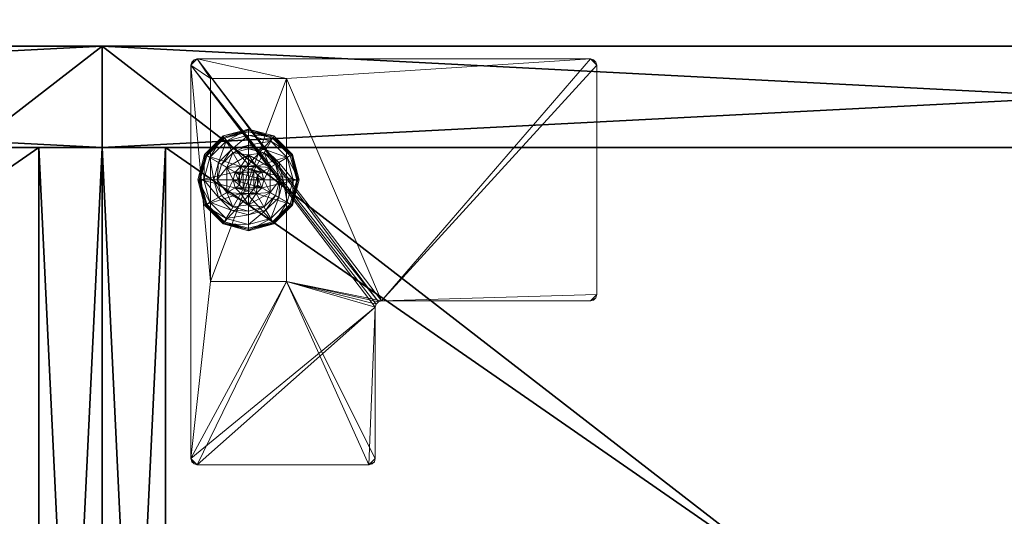
# Model space of a CAD drawing. Extents: x -15 to 194, y -3 to 158.
# Drawn here: x 95 to 105, y 142 to 147 of the extents above; entities that cross this region are included whole.
import ezdxf

# ---------------------------------------------------------------- set-up
doc = ezdxf.new("R2010")
doc.units = 0
doc.header["$LTSCALE"] = 0.3
doc.header["$MEASUREMENT"] = 0
for name, color, linetype in [('A-FURN-ATTRIBUTE-T', 7, 'Continuous'), ('AFURFR-P', 2, 'Continuous'), ('DOS-MODESTIE-V', 3, 'Continuous'), ('EDGE', 1, 'Continuous'), ('FOND-H', 1, 'Continuous'), ('PIETEMENT-V', 2, 'Continuous'), ('SURFACE-H', 7, 'Continuous'), ('TABLETTE-H', 6, 'Continuous')]:
    doc.layers.add(name, color=color, linetype=linetype)
doc.layers.add('COTES PLAN', color=7, linetype='Continuous', lineweight=20, true_color=0x0099cc)
doc.layers.add('QUINCAILLERIE-BLANC', color=4, linetype='Continuous', lineweight=13)
doc.layers.add('QUINCAILLERIE-CHR', color=4, linetype='Continuous', lineweight=13)
doc.styles.add('[quo] Cotes', font='simplex.shx', dxfattribs={"width": 0.6})
doc.styles.add('LOGIFLEX - Notes', font='ARIALN.TTF', dxfattribs={"height": 0.09375})
doc.dimstyles.new('LOGIFLEX', dxfattribs={"dimscale": 0, "dimtxt": 0.09375, "dimasz": 0.1, "dimexe": 0.1, "dimexo": 0.0625, "dimgap": 0.09, "dimtad": 0, "dimtih": 1, "dimtoh": 1, "dimdec": 4, "dimlfac": -1, "dimzin": 12, "dimdsep": 46, "dimlunit": 5, "dimtxsty": '[quo] Cotes', "dimblk": 'OBLIQUE', "dimcen": 0, "dimdle": 0.078125, "dimclrd": 256, "dimclre": 256, "dimclrt": 256, "dimadec": 0, "dimazin": 2, "dimtfac": 1, "dimtdec": 4, "dimtofl": 0, "dimtmove": 0, "dimatfit": 3, "dimfxl": 0, "dimfrac": 2, "dimtolj": 1, "dimtzin": 0, "dimlwd": 25, "dimlwe": 25, "dimarcsym": 0})

# ---------------------------------------------------------------- blocks, each defined once
blk = doc.blocks.new('3-LV201564VR')
at = {"layer": 'AFURFR-P'}
for p in [(15, 0, 4.5), (15, 0, 64)]:
    blk.add_point(p, dxfattribs=at)
at = {"layer": 'DOS-MODESTIE-V'}
mesh = blk.add_polyface(dxfattribs=at)
corners = [(14, -0.625, 63), (14, -0.625, 5.5), (14, 0, 5.5), (14, 0, 63), (1, -0.625, 63), (1, 0, 63), (1, -0.625, 5.5), (1, 0, 5.5), (10.2559, -0.625, 10.6821), (10.2559, 0, 10.6821), (10.2559, 0, 9.3041), (10.2559, -0.625, 9.3041), (4.7441, 0, 9.3041), (4.7441, -0.625, 9.3041), (4.7441, 0, 10.6821), (4.7441, -0.625, 10.6821)]
mesh.append_faces([[corners[k] for k in face] for face in [(13, 6, 11, 11)]], dxfattribs={"vtx0": -1, "vtx1": -1, "vtx2": -1})
mesh.append_faces([[corners[k] for k in face] for face in [(2, 10, 9, 9), (10, 2, 7, 7), (5, 9, 14, 14), (7, 14, 12, 12), (1, 8, 11, 11), (4, 15, 8, 8), (15, 4, 6, 6), (8, 1, 0, 0)]], dxfattribs={"vtx0": -1, "vtx2": -1, "vtx3": -1})
mesh.append_faces([[corners[k] for k in face] for face in [(3, 0, 2, 2), (5, 4, 3, 3), (7, 6, 5, 5), (2, 1, 7, 7), (11, 8, 10, 10), (13, 11, 12, 12), (15, 13, 14, 14), (8, 15, 9, 9)]], dxfattribs={"vtx1": -1, "vtx2": -1})
mesh.append_faces([[corners[k] for k in face] for face in [(12, 10, 7, 7), (3, 2, 9, 9), (5, 3, 9, 9), (7, 5, 14, 14), (13, 15, 6, 6), (0, 4, 8, 8), (6, 1, 11, 11)]], dxfattribs={"vtx1": -1, "vtx2": -1, "vtx3": -1})
mesh.append_faces([[corners[k] for k in face] for face in [(0, 1, 2, 2), (4, 0, 3, 3), (6, 4, 5, 5), (1, 6, 7, 7), (8, 9, 10, 10), (11, 10, 12, 12), (13, 12, 14, 14), (15, 14, 9, 9)]], dxfattribs={"vtx2": -1, "vtx3": -1})
at = {"layer": 'EDGE'}
mesh = blk.add_polyface(dxfattribs=at)
corners = [(0, 0, 63), (15, 0, 63), (0, 0, 64), (15, 0, 64), (0, -19.375, 63), (0, -19.375, 64), (15, -19.375, 63), (15, -19.375, 64)]
mesh.append_faces([[corners[k] for k in face] for face in [(0, 1, 2, 2), (3, 2, 1, 1), (4, 0, 5, 5), (2, 5, 0, 0), (1, 6, 3, 3), (7, 3, 6, 6), (6, 4, 7, 7), (5, 7, 4, 4)]], dxfattribs={"vtx1": -1, "vtx2": -1})
at = {"layer": 'FOND-H'}
mesh = blk.add_polyface(dxfattribs=at)
corners = [(0, -19.375, 5.5), (0, -19.375, 4.5), (15, -19.375, 5.5), (15, -19.375, 4.5), (15, 0, 5.5), (0, 0, 5.5), (15, 0, 4.5), (0, 0, 4.5)]
mesh.append_faces([[corners[k] for k in face] for face in [(0, 1, 2, 2), (2, 4, 0, 0), (3, 6, 2, 2), (1, 7, 3, 3), (0, 5, 1, 1), (7, 5, 6, 6)]], dxfattribs={"vtx1": -1, "vtx2": -1})
mesh.append_faces([[corners[k] for k in face] for face in [(1, 3, 2, 2), (4, 5, 0, 0), (6, 4, 2, 2), (7, 6, 3, 3), (5, 7, 1, 1), (5, 4, 6, 6)]], dxfattribs={"vtx2": -1, "vtx3": -1})
at = {"layer": 'PIETEMENT-V'}
mesh = blk.add_polyface(dxfattribs=at)
corners = [(14, -19.375, 5.5), (15, -19.375, 5.5), (14, -19.375, 63), (15, -19.375, 63), (14, 0, 63), (14, 0, 5.5), (15, 0, 63), (15, 0, 5.5)]
mesh.append_faces([[corners[k] for k in face] for face in [(0, 1, 2, 2), (2, 4, 0, 0), (3, 6, 2, 2), (1, 7, 3, 3), (0, 5, 1, 1), (7, 5, 6, 6)]], dxfattribs={"vtx1": -1, "vtx2": -1})
mesh.append_faces([[corners[k] for k in face] for face in [(1, 3, 2, 2), (4, 5, 0, 0), (6, 4, 2, 2), (7, 6, 3, 3), (5, 7, 1, 1), (5, 4, 6, 6)]], dxfattribs={"vtx2": -1, "vtx3": -1})
at = {"layer": 'QUINCAILLERIE-BLANC'}
mesh = blk.add_polyface(dxfattribs=at)
corners = [(13.5499, -1.3663, 0.5758), (13.6058, -1.3104, 0.5758), (13.559, -1.2295, 0.5758), (13.682, -1.29, 0.5758), (13.436, -1.4425, 0.5758), (13.559, -1.2295, 0.38), (13.682, -1.29, 2.035), (13.6058, -1.3104, 2.035), (13.805, -1.2295, 0.38), (13.682, -1.135, 0.38), (13.5282, -1.1762, 0.38), (13.4157, -1.2888, 0.38), (13.249, -1.1925, 0.12), (13.3005, -1.2222, 0.1453), (13.432, -1.0095, 0.12), (13.682, -1.0019, 0.1453), (13.682, -0.9425, 0.12), (13.4617, -1.061, 0.1453), (13.5104, -1.1453, 0.2427), (13.682, -1.0994, 0.2427), (13.3848, -1.2709, 0.2427), (13.682, -0.9425, 0.025), (13.249, -1.1925, 0.025), (13.432, -1.0095, 0.025), (13.2706, -1.205), (13.2598, -1.1988, 0.0033), (13.4445, -1.0311), (13.1945, -1.4425, 0.0033), (13.2519, -1.1942, 0.0125), (13.682, -0.955, 0.0033), (13.682, -0.9675), (13.4382, -1.0203, 0.0033), (13.682, -1.29), (13.6058, -1.3104), (13.5499, -1.3663), (13.682, -1.29, 0.12), (13.6058, -1.3104, 0.12)]
mesh.append_faces([[corners[k] for k in face] for face in [(8, 9, 5, 5), (30, 33, 26, 26), (34, 26, 33, 33)]], dxfattribs={"vtx0": -1, "vtx1": -1, "vtx2": -1})
mesh.append_faces([[corners[k] for k in face] for face in [(0, 1, 2, 2), (1, 3, 2, 2), (9, 10, 5, 5), (10, 11, 5, 5), (32, 33, 30, 30), (24, 26, 34, 34)]], dxfattribs={"vtx1": -1, "vtx2": -1, "vtx3": -1})
mesh.append_faces([[corners[k] for k in face] for face in [(6, 3, 7, 7), (1, 7, 3, 3), (12, 13, 14, 14), (15, 16, 17, 17), (15, 17, 18, 18), (15, 18, 19, 19), (13, 20, 17, 17), (13, 17, 14, 14), (11, 10, 18, 18), (11, 18, 20, 20), (9, 19, 10, 10), (19, 18, 10, 10), (14, 17, 16, 16), (20, 18, 17, 17), (16, 21, 14, 14), (22, 12, 23, 23), (12, 14, 23, 23), (23, 14, 21, 21), (24, 25, 26, 26), (25, 27, 28, 28), (29, 30, 31, 31), (25, 28, 31, 31), (25, 31, 26, 26), (28, 22, 31, 31), (21, 29, 23, 23), (22, 23, 31, 31), (26, 31, 30, 30), (23, 29, 31, 31), (32, 35, 33, 33), (36, 33, 35, 35)]], dxfattribs={"vtx2": -1})
mesh.append_faces([[corners[k] for k in face] for face in [(4, 2, 5, 5)]], dxfattribs={"vtx2": -1, "vtx3": -1})
mesh = blk.add_polyface(dxfattribs=at)
corners = [(13.559, -1.2295, 0.5758), (13.682, -1.29, 0.5758), (13.805, -1.2295, 0.5758), (13.7583, -1.3104, 0.5758), (13.8141, -1.3663, 0.5758), (13.559, -1.2295, 0.38), (13.805, -1.2295, 0.38), (13.8141, -1.3663, 2.035), (13.8345, -1.4425, 0.5758), (13.7583, -1.3104, 2.035), (13.682, -1.29, 2.035), (13.8345, -1.4425, 2.035), (13.8357, -1.1762, 0.38), (13.682, -1.135, 0.38), (13.682, -0.9425, 0.12), (13.682, -1.0019, 0.1453), (13.932, -1.0095, 0.12), (13.682, -1.0994, 0.2427), (13.9023, -1.061, 0.1453), (13.8536, -1.1453, 0.2427), (13.682, -0.9425, 0.025), (13.932, -1.0095, 0.025), (13.682, -0.9675), (13.682, -0.955, 0.0033), (13.9195, -1.0311), (13.9257, -1.0203, 0.0033), (13.682, -1.29), (13.7583, -1.3104), (13.8141, -1.3663), (13.8141, -1.3663, 0.12), (13.8345, -1.4425, 0.12), (13.682, -1.29, 0.12), (13.7583, -1.3104, 0.12), (13.8141, -1.5187, 0.12), (13.7583, -1.5746, 0.12), (13.7708, -1.3913, 2.085), (13.5932, -1.3913, 2.085), (13.7845, -1.4425, 2.085), (13.682, -1.34, 2.085), (13.6307, -1.3537, 2.085), (13.7332, -1.3537, 2.085), (13.5795, -1.4425, 2.085)]
mesh.append_faces([[corners[k] for k in face] for face in [(0, 1, 2, 2), (26, 22, 27, 27), (27, 24, 28, 28), (29, 34, 32, 32), (35, 36, 37, 37), (40, 39, 35, 35)]], dxfattribs={"vtx0": -1, "vtx1": -1, "vtx2": -1})
mesh.append_faces([[corners[k] for k in face] for face in [(5, 0, 6, 6), (30, 33, 29, 29), (38, 39, 40, 40)]], dxfattribs={"vtx1": -1, "vtx2": -1})
mesh.append_faces([[corners[k] for k in face] for face in [(1, 3, 2, 2), (3, 4, 2, 2), (12, 13, 6, 6), (22, 24, 27, 27), (36, 41, 37, 37)]], dxfattribs={"vtx1": -1, "vtx2": -1, "vtx3": -1})
mesh.append_faces([[corners[k] for k in face] for face in [(4, 7, 8, 8), (7, 4, 9, 9), (1, 10, 3, 3), (10, 9, 3, 3), (3, 9, 4, 4), (7, 11, 8, 8), (14, 15, 16, 16), (15, 17, 18, 18), (13, 12, 19, 19), (13, 19, 17, 17), (20, 14, 21, 21), (22, 23, 24, 24), (23, 20, 25, 25), (29, 28, 30, 30), (28, 29, 27, 27), (31, 26, 32, 32), (26, 27, 32, 32), (32, 27, 29, 29), (7, 35, 11, 11), (35, 7, 40, 40), (10, 38, 9, 9), (38, 40, 9, 9), (9, 40, 7, 7), (35, 37, 11, 11)]], dxfattribs={"vtx2": -1})
mesh.append_faces([[corners[k] for k in face] for face in [(0, 2, 6, 6)]], dxfattribs={"vtx2": -1, "vtx3": -1})
mesh = blk.add_polyface(dxfattribs=at)
corners = [(13.805, -1.2295, 0.38), (13.805, -1.2295, 0.5758), (13.928, -1.4425, 0.38), (13.928, -1.4425, 0.5758), (13.8141, -1.3663, 0.5758), (13.8345, -1.4425, 0.5758), (13.9483, -1.2888, 0.38), (13.8357, -1.1762, 0.38), (13.9895, -1.4425, 0.38), (14.115, -1.1925, 0.12), (14.0635, -1.2222, 0.1453), (14.182, -1.4425, 0.12), (13.9023, -1.061, 0.1453), (13.8536, -1.1453, 0.2427), (13.9792, -1.2709, 0.2427), (14.1226, -1.4425, 0.1453), (13.682, -1.0019, 0.1453), (13.932, -1.0095, 0.12), (14.0251, -1.4425, 0.2427), (13.682, -1.0994, 0.2427), (14.115, -1.1925, 0.025), (14.182, -1.4425, 0.025), (13.682, -0.9425, 0.12), (13.932, -1.0095, 0.025), (14.0934, -1.205), (14.1042, -1.1988, 0.0033), (14.157, -1.4425), (13.9257, -1.0203, 0.0033), (14.1695, -1.4425, 0.0033), (13.682, -0.955, 0.0033), (13.9195, -1.0311), (13.682, -0.9425, 0.025), (13.8141, -1.3663), (13.8345, -1.4425), (13.8345, -1.4425, 0.12)]
mesh.append_faces([[corners[k] for k in face] for face in [(1, 4, 3, 3), (2, 6, 0, 0), (6, 2, 8, 8), (32, 24, 33, 33), (24, 32, 30, 30)]], dxfattribs={"vtx0": -1, "vtx1": -1, "vtx2": -1})
mesh.append_faces([[corners[k] for k in face] for face in [(0, 1, 2, 2)]], dxfattribs={"vtx1": -1, "vtx2": -1})
mesh.append_faces([[corners[k] for k in face] for face in [(4, 5, 3, 3), (6, 7, 0, 0), (24, 26, 33, 33)]], dxfattribs={"vtx1": -1, "vtx2": -1, "vtx3": -1})
mesh.append_faces([[corners[k] for k in face] for face in [(9, 10, 11, 11), (10, 9, 12, 12), (10, 12, 13, 13), (10, 13, 14, 14), (10, 14, 15, 15), (10, 15, 11, 11), (16, 12, 17, 17), (6, 8, 18, 18), (6, 18, 14, 14), (6, 14, 7, 7), (14, 13, 7, 7), (14, 18, 15, 15), (17, 12, 9, 9), (19, 13, 12, 12), (20, 9, 21, 21), (9, 20, 17, 17), (22, 17, 23, 23), (23, 17, 20, 20), (9, 11, 21, 21), (24, 25, 26, 26), (25, 24, 27, 27), (25, 28, 26, 26), (29, 27, 30, 30), (20, 25, 23, 23), (25, 20, 28, 28), (20, 21, 28, 28), (31, 23, 27, 27), (30, 27, 24, 24), (23, 25, 27, 27), (32, 33, 34, 34)]], dxfattribs={"vtx2": -1})
mesh.append_faces([[corners[k] for k in face] for face in [(1, 3, 2, 2)]], dxfattribs={"vtx2": -1, "vtx3": -1})
mesh = blk.add_polyface(dxfattribs=at)
corners = [(13.436, -1.4425, 0.5758), (13.5499, -1.3663, 0.5758), (13.559, -1.2295, 0.5758), (13.5295, -1.4425, 0.5758), (13.436, -1.4425, 0.38), (13.559, -1.2295, 0.38), (13.5499, -1.3663, 2.035), (13.6058, -1.3104, 0.5758), (13.5295, -1.4425, 2.035), (13.5499, -1.5187, 2.035), (13.6058, -1.3104, 2.035), (13.4157, -1.2888, 0.38), (13.3745, -1.4425, 0.38), (13.3005, -1.2222, 0.1453), (13.249, -1.1925, 0.12), (13.2414, -1.4425, 0.1453), (13.3389, -1.4425, 0.2427), (13.3848, -1.2709, 0.2427), (13.182, -1.4425, 0.12), (13.249, -1.1925, 0.025), (13.182, -1.4425, 0.025), (13.2598, -1.1988, 0.0033), (13.2706, -1.205), (13.1945, -1.4425, 0.0033), (13.2519, -1.1942, 0.0125), (13.207, -1.4425), (13.5295, -1.4425), (13.5499, -1.3663), (13.5499, -1.3663, 0.12), (13.6058, -1.3104, 0.12), (13.5499, -1.5187), (13.5295, -1.4425, 0.12), (13.6058, -1.3104), (13.682, -1.29, 0.12), (13.6058, -1.5746, 0.12), (13.5499, -1.5187, 0.12), (13.5932, -1.3913, 2.085), (13.7708, -1.3913, 2.085), (13.6307, -1.3537, 2.085), (13.682, -1.34, 2.085), (13.682, -1.29, 2.035), (13.5795, -1.4425, 2.085), (13.5932, -1.4937, 2.085)]
mesh.append_faces([[corners[k] for k in face] for face in [(0, 1, 2, 2), (1, 0, 3, 3), (5, 11, 4, 4), (26, 22, 27, 27), (33, 34, 29, 29), (36, 37, 38, 38)]], dxfattribs={"vtx0": -1, "vtx1": -1, "vtx2": -1})
mesh.append_faces([[corners[k] for k in face] for face in [(4, 0, 5, 5)]], dxfattribs={"vtx1": -1, "vtx2": -1})
mesh.append_faces([[corners[k] for k in face] for face in [(11, 12, 4, 4), (25, 22, 26, 26), (28, 29, 35, 35)]], dxfattribs={"vtx1": -1, "vtx2": -1, "vtx3": -1})
mesh.append_faces([[corners[k] for k in face] for face in [(1, 6, 7, 7), (6, 1, 8, 8), (9, 8, 3, 3), (3, 8, 1, 1), (6, 10, 7, 7), (13, 14, 15, 15), (13, 15, 16, 16), (13, 16, 17, 17), (11, 17, 12, 12), (17, 16, 12, 12), (18, 15, 14, 14), (14, 19, 18, 18), (20, 18, 19, 19), (21, 22, 23, 23), (19, 24, 20, 20), (25, 23, 22, 22), (20, 24, 23, 23), (28, 27, 29, 29), (27, 28, 26, 26), (30, 26, 31, 31), (31, 26, 28, 28), (27, 32, 29, 29), (39, 40, 38, 38), (6, 36, 10, 10), (36, 6, 41, 41), (42, 41, 8, 8), (8, 41, 6, 6), (36, 38, 10, 10), (10, 38, 40, 40)]], dxfattribs={"vtx2": -1})
mesh = blk.add_polyface(dxfattribs=at)
corners = [(13.805, -1.6555, 0.5758), (13.559, -1.6555, 0.5758), (13.559, -1.6555, 0.38), (13.682, -1.595, 0.5758), (13.6058, -1.5746, 0.5758), (13.5499, -1.5187, 0.5758), (13.5499, -1.5187, 2.035), (13.5295, -1.4425, 0.5758), (13.6058, -1.5746, 2.035), (13.682, -1.595, 2.035), (13.4157, -1.5963, 0.38), (13.5282, -1.7088, 0.38), (13.682, -1.75, 0.38), (13.682, -1.9425, 0.12), (13.682, -1.8831, 0.1453), (13.432, -1.8755, 0.12), (13.682, -1.7856, 0.2427), (13.4617, -1.824, 0.1453), (13.5104, -1.7397, 0.2427), (13.682, -1.9425, 0.025), (13.432, -1.8755, 0.025), (13.682, -1.9175), (13.682, -1.93, 0.0033), (13.4445, -1.8539), (13.4382, -1.8647, 0.0033), (13.4337, -1.8726, 0.0125), (13.682, -1.595), (13.6058, -1.5746), (13.5499, -1.5187), (13.5499, -1.5187, 0.12), (13.5295, -1.4425, 0.12), (13.682, -1.595, 0.12), (13.6058, -1.5746, 0.12), (13.682, -1.29, 0.12), (13.5499, -1.3663, 0.12), (13.6058, -1.3104, 0.12), (13.6307, -1.5313, 2.085), (13.7332, -1.5313, 2.085), (13.5932, -1.4937, 2.085), (13.7708, -1.4937, 2.085), (13.5795, -1.4425, 2.085), (13.5295, -1.4425, 2.035), (13.682, -1.545, 2.085)]
mesh.append_faces([[corners[k] for k in face] for face in [(0, 3, 1, 1), (26, 21, 27, 27), (27, 23, 28, 28), (32, 33, 31, 31), (29, 35, 32, 32), (36, 37, 38, 38), (38, 39, 40, 40)]], dxfattribs={"vtx0": -1, "vtx1": -1, "vtx2": -1})
mesh.append_faces([[corners[k] for k in face] for face in [(30, 34, 29, 29)]], dxfattribs={"vtx1": -1, "vtx2": -1})
mesh.append_faces([[corners[k] for k in face] for face in [(3, 4, 1, 1), (4, 5, 1, 1), (10, 11, 2, 2), (11, 12, 2, 2), (21, 23, 27, 27), (37, 39, 38, 38)]], dxfattribs={"vtx1": -1, "vtx2": -1, "vtx3": -1})
mesh.append_faces([[corners[k] for k in face] for face in [(5, 6, 7, 7), (6, 5, 8, 8), (3, 9, 4, 4), (9, 8, 4, 4), (4, 8, 5, 5), (13, 14, 15, 15), (14, 16, 17, 17), (14, 17, 15, 15), (12, 11, 18, 18), (12, 18, 16, 16), (16, 18, 17, 17), (19, 13, 20, 20), (21, 22, 23, 23), (22, 24, 23, 23), (22, 19, 25, 25), (29, 28, 30, 30), (28, 29, 27, 27), (31, 26, 32, 32), (26, 27, 32, 32), (32, 27, 29, 29), (6, 38, 41, 41), (38, 6, 36, 36), (9, 42, 8, 8), (42, 36, 8, 8), (8, 36, 6, 6)]], dxfattribs={"vtx2": -1})
mesh.append_faces([[corners[k] for k in face] for face in [(0, 1, 2, 2)]], dxfattribs={"vtx2": -1, "vtx3": -1})
mesh = blk.add_polyface(dxfattribs=at)
corners = [(13.805, -1.6555, 0.38), (13.805, -1.6555, 0.5758), (13.559, -1.6555, 0.38), (13.8141, -1.5187, 0.5758), (13.7583, -1.5746, 0.5758), (13.682, -1.595, 0.5758), (13.682, -1.595, 2.035), (13.7583, -1.5746, 2.035), (13.8141, -1.5187, 2.035), (13.8345, -1.4425, 0.5758), (13.8345, -1.4425, 2.035), (13.682, -1.75, 0.38), (13.8357, -1.7088, 0.38), (13.682, -1.8831, 0.1453), (13.682, -1.9425, 0.12), (13.9023, -1.824, 0.1453), (13.8536, -1.7397, 0.2427), (13.682, -1.7856, 0.2427), (13.932, -1.8755, 0.12), (13.682, -1.9425, 0.025), (13.932, -1.8755, 0.025), (13.682, -1.93, 0.0033), (13.682, -1.9175), (13.9257, -1.8647, 0.0033), (13.9195, -1.8539), (13.682, -1.595), (13.7583, -1.5746), (13.8141, -1.5187), (13.682, -1.595, 0.12), (13.8141, -1.5187, 0.12), (13.7583, -1.5746, 0.12), (13.8141, -1.3663, 0.12), (13.682, -1.29, 0.12), (13.7583, -1.3104, 0.12), (13.6307, -1.5313, 2.085), (13.682, -1.545, 2.085), (13.7332, -1.5313, 2.085), (13.7845, -1.4425, 2.085), (13.5795, -1.4425, 2.085), (13.7708, -1.4937, 2.085)]
mesh.append_faces([[corners[k] for k in face] for face in [(2, 11, 0, 0), (22, 26, 24, 24), (27, 24, 26, 26), (28, 33, 30, 30), (37, 38, 39, 39)]], dxfattribs={"vtx0": -1, "vtx1": -1, "vtx2": -1})
mesh.append_faces([[corners[k] for k in face] for face in [(0, 1, 2, 2)]], dxfattribs={"vtx1": -1, "vtx2": -1})
mesh.append_faces([[corners[k] for k in face] for face in [(3, 4, 1, 1), (4, 5, 1, 1), (11, 12, 0, 0), (25, 26, 22, 22), (29, 30, 31, 31), (32, 33, 28, 28)]], dxfattribs={"vtx1": -1, "vtx2": -1, "vtx3": -1})
mesh.append_faces([[corners[k] for k in face] for face in [(6, 5, 7, 7), (3, 8, 4, 4), (8, 7, 4, 4), (4, 7, 5, 5), (9, 10, 3, 3), (13, 14, 15, 15), (13, 15, 16, 16), (13, 16, 17, 17), (11, 17, 12, 12), (17, 16, 12, 12), (18, 15, 14, 14), (14, 19, 18, 18), (20, 18, 19, 19), (21, 22, 23, 23), (19, 21, 20, 20), (24, 23, 22, 22), (25, 28, 26, 26), (29, 27, 30, 30), (27, 26, 30, 30), (30, 26, 28, 28), (35, 6, 36, 36), (8, 39, 7, 7), (39, 8, 37, 37), (39, 36, 7, 7), (7, 36, 6, 6), (10, 37, 8, 8)]], dxfattribs={"vtx2": -1})
mesh.append_faces([[corners[k] for k in face] for face in [(34, 35, 36, 36)]], dxfattribs={"vtx2": -1, "vtx3": -1})
mesh = blk.add_polyface(dxfattribs=at)
corners = [(13.559, -1.6555, 0.5758), (13.5499, -1.5187, 0.5758), (13.436, -1.4425, 0.5758), (13.5295, -1.4425, 0.5758), (13.559, -1.6555, 0.38), (13.436, -1.4425, 0.38), (13.4157, -1.5963, 0.38), (13.3745, -1.4425, 0.38), (13.249, -1.6925, 0.12), (13.3005, -1.6628, 0.1453), (13.182, -1.4425, 0.12), (13.4617, -1.824, 0.1453), (13.5104, -1.7397, 0.2427), (13.3848, -1.6141, 0.2427), (13.2414, -1.4425, 0.1453), (13.3389, -1.4425, 0.2427), (13.5282, -1.7088, 0.38), (13.432, -1.8755, 0.12), (13.249, -1.6925, 0.025), (13.182, -1.4425, 0.025), (13.682, -1.9425, 0.12), (13.432, -1.8755, 0.025), (13.2706, -1.68), (13.2598, -1.6862, 0.0033), (13.207, -1.4425), (13.4382, -1.8647, 0.0033), (13.4337, -1.8726, 0.0125), (13.2519, -1.6908, 0.0125), (13.1945, -1.4425, 0.0033), (13.682, -1.93, 0.0033), (13.682, -1.9425, 0.025), (13.4445, -1.8539), (13.5499, -1.5187), (13.5295, -1.4425)]
mesh.append_faces([[corners[k] for k in face] for face in [(0, 1, 2, 2), (5, 6, 4, 4), (32, 22, 33, 33), (22, 32, 31, 31)]], dxfattribs={"vtx0": -1, "vtx1": -1, "vtx2": -1})
mesh.append_faces([[corners[k] for k in face] for face in [(4, 0, 5, 5)]], dxfattribs={"vtx1": -1, "vtx2": -1})
mesh.append_faces([[corners[k] for k in face] for face in [(1, 3, 2, 2), (7, 6, 5, 5), (22, 24, 33, 33)]], dxfattribs={"vtx1": -1, "vtx2": -1, "vtx3": -1})
mesh.append_faces([[corners[k] for k in face] for face in [(8, 9, 10, 10), (9, 8, 11, 11), (9, 11, 12, 12), (9, 12, 13, 13), (9, 13, 14, 14), (9, 14, 10, 10), (6, 7, 15, 15), (6, 15, 13, 13), (6, 13, 16, 16), (13, 12, 16, 16), (17, 11, 8, 8), (13, 15, 14, 14), (18, 8, 19, 19), (8, 18, 17, 17), (20, 17, 21, 21), (21, 17, 18, 18), (8, 10, 19, 19), (22, 23, 24, 24), (23, 22, 25, 25), (23, 25, 26, 26), (23, 26, 27, 27), (23, 27, 28, 28), (23, 28, 24, 24), (29, 26, 25, 25), (18, 27, 21, 21), (27, 18, 28, 28), (18, 19, 28, 28), (30, 21, 26, 26), (31, 25, 22, 22), (21, 27, 26, 26)]], dxfattribs={"vtx2": -1})
mesh.append_faces([[corners[k] for k in face] for face in [(0, 2, 5, 5)]], dxfattribs={"vtx2": -1, "vtx3": -1})
mesh = blk.add_polyface(dxfattribs=at)
corners = [(13.928, -1.4425, 0.38), (13.928, -1.4425, 0.5758), (13.805, -1.6555, 0.38), (13.805, -1.6555, 0.5758), (13.8141, -1.5187, 0.5758), (13.8345, -1.4425, 0.5758), (13.8141, -1.5187, 2.035), (13.8345, -1.4425, 2.035), (13.9483, -1.5963, 0.38), (13.9895, -1.4425, 0.38), (13.8357, -1.7088, 0.38), (14.115, -1.6925, 0.12), (14.0635, -1.6628, 0.1453), (13.932, -1.8755, 0.12), (14.1226, -1.4425, 0.1453), (14.0251, -1.4425, 0.2427), (13.9792, -1.6141, 0.2427), (13.9023, -1.824, 0.1453), (13.8536, -1.7397, 0.2427), (14.182, -1.4425, 0.12), (14.115, -1.6925, 0.025), (13.932, -1.8755, 0.025), (14.182, -1.4425, 0.025), (14.0934, -1.68), (14.1042, -1.6862, 0.0033), (13.9195, -1.8539), (13.682, -1.93, 0.0033), (13.9257, -1.8647, 0.0033), (13.9303, -1.8726, 0.0125), (14.1695, -1.4425, 0.0033), (14.157, -1.4425), (13.8345, -1.4425), (13.8141, -1.5187), (13.8141, -1.5187, 0.12), (13.8345, -1.4425, 0.12)]
mesh.append_faces([[corners[k] for k in face] for face in [(1, 4, 3, 3), (2, 8, 0, 0), (31, 23, 32, 32)]], dxfattribs={"vtx0": -1, "vtx1": -1, "vtx2": -1})
mesh.append_faces([[corners[k] for k in face] for face in [(31, 30, 23, 23)]], dxfattribs={"vtx0": -1, "vtx2": -1, "vtx3": -1})
mesh.append_faces([[corners[k] for k in face] for face in [(0, 1, 2, 2)]], dxfattribs={"vtx1": -1, "vtx2": -1})
mesh.append_faces([[corners[k] for k in face] for face in [(5, 4, 1, 1), (8, 9, 0, 0), (10, 8, 2, 2), (23, 25, 32, 32)]], dxfattribs={"vtx1": -1, "vtx2": -1, "vtx3": -1})
mesh.append_faces([[corners[k] for k in face] for face in [(6, 4, 7, 7), (11, 12, 13, 13), (12, 11, 14, 14), (12, 14, 15, 15), (12, 15, 16, 16), (12, 16, 17, 17), (12, 17, 13, 13), (8, 10, 18, 18), (8, 18, 16, 16), (8, 16, 9, 9), (19, 14, 11, 11), (16, 15, 9, 9), (16, 18, 17, 17), (20, 11, 21, 21), (11, 20, 19, 19), (11, 13, 21, 21), (22, 19, 20, 20), (23, 24, 25, 25), (26, 27, 28, 28), (24, 23, 29, 29), (24, 27, 25, 25), (20, 24, 22, 22), (24, 20, 28, 28), (24, 28, 27, 27), (30, 29, 23, 23), (29, 22, 24, 24), (20, 21, 28, 28), (21, 26, 28, 28), (32, 33, 31, 31), (34, 31, 33, 33)]], dxfattribs={"vtx2": -1})
mesh.append_faces([[corners[k] for k in face] for face in [(1, 3, 2, 2)]], dxfattribs={"vtx2": -1, "vtx3": -1})
at = {"layer": 'QUINCAILLERIE-CHR'}
mesh = blk.add_polyface(dxfattribs=at)
corners = [(14.8438, -0.8834, 4.3125), (14.8125, -0.875, 4.3125), (14.8125, -0.875, 4.5), (14.8438, -0.8834, 4.5), (14.8666, -0.9062, 4.5), (14.875, -0.9375, 4.3125), (14.8666, -0.9062, 4.3125), (14.875, -0.9375, 4.5), (14.875, -4.8125, 4.5), (14.875, -4.8125, 4.3125), (14.8666, -4.8438, 4.3125), (14.8666, -4.8438, 4.5), (14.8438, -4.8666, 4.5), (14.8125, -4.875, 4.3125), (14.8438, -4.8666, 4.3125), (14.8125, -4.875, 4.5), (12.5525, -4.875, 4.5), (12.5525, -4.875, 4.3125), (12.5212, -4.8666, 4.3125), (12.5212, -4.8666, 4.5), (12.4984, -4.8438, 4.5), (12.49, -4.8125, 4.3125), (12.4984, -4.8438, 4.3125), (12.49, -4.8125, 4.5), (12.49, -2.7545, 4.5), (12.49, -2.7545, 4.3125), (12.4816, -2.7232, 4.3125), (12.4816, -2.7232, 4.5), (12.4587, -2.7004, 4.5), (12.4275, -2.692, 4.3125), (12.4587, -2.7004, 4.3125), (12.4275, -2.692, 4.5), (10.9375, -2.692, 4.5), (10.9375, -2.692, 4.3125), (10.9062, -2.6836, 4.3125), (10.9062, -2.6836, 4.5), (10.8834, -2.6607, 4.5), (10.875, -2.6295, 4.3125), (10.8834, -2.6607, 4.3125), (10.875, -2.6295, 4.5), (10.875, -0.9375, 4.5), (10.875, -0.9375, 4.3125), (10.8834, -0.9062, 4.3125), (10.8834, -0.9062, 4.5), (10.9062, -0.8834, 4.5), (10.9375, -0.875, 4.3125), (10.9062, -0.8834, 4.3125), (10.9375, -0.875, 4.5), (12.6825, -1.0675, 0.5), (12.6825, -1.0675, 4.3125), (14.6825, -1.0675, 4.3125), (14.6825, -1.0675, 0.5), (14.6825, -1.8175, 0.5), (14.6825, -1.8175, 4.3125), (12.6825, -1.8175, 4.3125), (12.6825, -1.8175, 0.5)]
mesh.append_faces([[corners[k] for k in face] for face in [(28, 2, 31, 31), (13, 9, 14, 14)]], dxfattribs={"vtx0": -1, "vtx1": -1, "vtx2": -1})
mesh.append_faces([[corners[k] for k in face] for face in [(15, 8, 24, 24), (27, 7, 2, 2), (40, 31, 47, 47), (5, 50, 1, 1), (41, 45, 54, 54), (33, 37, 54, 54), (13, 25, 9, 9), (9, 25, 53, 53)]], dxfattribs={"vtx0": -1, "vtx1": -1, "vtx2": -1, "vtx3": -1})
mesh.append_faces([[corners[k] for k in face] for face in [(52, 50, 53, 53)]], dxfattribs={"vtx0": -1, "vtx2": -1})
mesh.append_faces([[corners[k] for k in face] for face in [(31, 2, 47, 47), (24, 8, 7, 7), (23, 19, 16, 16), (39, 32, 31, 31), (24, 16, 15, 15), (47, 43, 40, 40), (25, 54, 53, 53), (45, 49, 54, 54), (49, 45, 1, 1), (5, 53, 50, 50), (1, 50, 49, 49), (54, 37, 41, 41), (17, 21, 25, 25), (1, 6, 5, 5), (54, 25, 26, 26)]], dxfattribs={"vtx0": -1, "vtx2": -1, "vtx3": -1})
mesh.append_faces([[corners[k] for k in face] for face in [(7, 8, 5, 5), (15, 16, 13, 13), (23, 24, 21, 21), (31, 32, 29, 29), (39, 40, 37, 37), (47, 2, 45, 45), (20, 19, 23, 23), (36, 35, 39, 39), (51, 48, 50, 50), (55, 52, 54, 54), (55, 48, 52, 52), (54, 49, 55, 55)]], dxfattribs={"vtx1": -1, "vtx2": -1})
mesh.append_faces([[corners[k] for k in face] for face in [(7, 4, 2, 2), (15, 12, 8, 8), (24, 23, 16, 16), (27, 24, 7, 7), (28, 27, 2, 2), (35, 32, 39, 39), (40, 39, 31, 31), (51, 50, 52, 52), (49, 48, 55, 55), (41, 42, 45, 45), (33, 34, 37, 37), (29, 33, 54, 54), (30, 29, 54, 54), (26, 30, 54, 54), (17, 18, 21, 21), (13, 17, 25, 25), (5, 9, 53, 53)]], dxfattribs={"vtx1": -1, "vtx2": -1, "vtx3": -1})
mesh.append_faces([[corners[k] for k in face] for face in [(0, 1, 2, 2), (0, 2, 3, 3), (4, 5, 6, 6), (7, 5, 4, 4), (3, 4, 6, 6), (3, 6, 0, 0), (10, 9, 8, 8), (10, 8, 11, 11), (12, 13, 14, 14), (15, 13, 12, 12), (11, 12, 14, 14), (11, 14, 10, 10), (18, 17, 16, 16), (18, 16, 19, 19), (20, 21, 22, 22), (23, 21, 20, 20), (19, 20, 22, 22), (19, 22, 18, 18), (26, 25, 24, 24), (26, 24, 27, 27), (28, 29, 30, 30), (31, 29, 28, 28), (27, 28, 30, 30), (27, 30, 26, 26), (34, 33, 32, 32), (34, 32, 35, 35), (36, 37, 38, 38), (39, 37, 36, 36), (35, 36, 38, 38), (35, 38, 34, 34), (42, 41, 40, 40), (42, 40, 43, 43), (44, 45, 46, 46), (47, 45, 44, 44), (43, 44, 46, 46), (43, 46, 42, 42)]], dxfattribs={"vtx2": -1})
mesh.append_faces([[corners[k] for k in face] for face in [(8, 9, 5, 5), (16, 17, 13, 13), (24, 25, 21, 21), (32, 33, 29, 29), (40, 41, 37, 37), (2, 1, 45, 45), (4, 3, 2, 2), (12, 11, 8, 8), (47, 44, 43, 43), (48, 49, 50, 50), (52, 53, 54, 54), (48, 51, 52, 52), (1, 0, 6, 6), (42, 46, 45, 45), (34, 38, 37, 37), (18, 22, 21, 21), (9, 10, 14, 14)]], dxfattribs={"vtx2": -1, "vtx3": -1})
at = {"layer": 'SURFACE-H'}
mesh = blk.add_polyface(dxfattribs=at)
corners = [(15, 0, 64), (15, -19.375, 64), (0, 0, 64), (0, -19.375, 64)]
mesh.append_faces([[corners[k] for k in face] for face in [(0, 1, 2, 2), (3, 2, 1, 1)]], dxfattribs={"vtx1": -1, "vtx2": -1})
mesh = blk.add_polyface(dxfattribs=at)
corners = [(15, 0, 63), (15, -19.375, 63), (0, 0, 63), (0, -19.375, 63)]
mesh.append_faces([[corners[k] for k in face] for face in [(0, 1, 2, 2), (3, 2, 1, 1)]], dxfattribs={"vtx1": -1, "vtx2": -1})
at = {"layer": 'TABLETTE-H'}
mesh = blk.add_polyface(dxfattribs=at)
corners = [(1, -19.375, 55), (1, -19.375, 54), (14, -19.375, 55), (14, -19.375, 54), (14, -0.625, 55), (1, -0.625, 55), (14, -0.625, 54), (1, -0.625, 54)]
mesh.append_faces([[corners[k] for k in face] for face in [(0, 1, 2, 2), (2, 4, 0, 0), (3, 6, 2, 2), (1, 7, 3, 3), (0, 5, 1, 1), (7, 5, 6, 6)]], dxfattribs={"vtx1": -1, "vtx2": -1})
mesh.append_faces([[corners[k] for k in face] for face in [(1, 3, 2, 2), (4, 5, 0, 0), (6, 4, 2, 2), (7, 6, 3, 3), (5, 7, 1, 1), (5, 4, 6, 6)]], dxfattribs={"vtx2": -1, "vtx3": -1})
blk = doc.blocks.new('3_LV201564VR_____XI_____XO_____L_____N')
blk.add_blockref('3-LV201564VR', (0, 0))
at = {"layer": 'A-FURN-ATTRIBUTE-T', "style": 'LOGIFLEX - Notes'}
blk.add_attdef('CAPTG', (0, 1), '', height=2.5, dxfattribs=at)
at = {"layer": 'A-FURN-ATTRIBUTE-T', "style": 'LOGIFLEX - Notes', "flags": 1}
for tag, p in [('CAPPN', (0, 0)), ('CAPMG', (0, 0, 131941413404800)), ('CAPMC', (0, 0)), ('CAPQT', (0, 0)), ('CAPDH', (0, 0))]:
    blk.add_attdef(tag, p, '', height=0.001, dxfattribs=at)
blk = doc.blocks.new('3-LV201564VL')
at = {"layer": 'AFURFR-P'}
for p in [(0, 0, 4.5), (0, 0, 64)]:
    blk.add_point(p, dxfattribs=at)
at = {"layer": 'DOS-MODESTIE-V'}
mesh = blk.add_polyface(dxfattribs=at)
corners = [(14, -0.625, 63), (14, -0.625, 5.5), (14, 0, 5.5), (14, 0, 63), (1, -0.625, 63), (1, 0, 63), (1, -0.625, 5.5), (1, 0, 5.5), (10.2559, -0.625, 10.6821), (10.2559, 0, 10.6821), (10.2559, 0, 9.3041), (10.2559, -0.625, 9.3041), (4.7441, 0, 9.3041), (4.7441, -0.625, 9.3041), (4.7441, 0, 10.6821), (4.7441, -0.625, 10.6821)]
mesh.append_faces([[corners[k] for k in face] for face in [(13, 6, 11, 11)]], dxfattribs={"vtx0": -1, "vtx1": -1, "vtx2": -1})
mesh.append_faces([[corners[k] for k in face] for face in [(2, 10, 9, 9), (10, 2, 7, 7), (5, 9, 14, 14), (7, 14, 12, 12), (1, 8, 11, 11), (4, 15, 8, 8), (15, 4, 6, 6), (8, 1, 0, 0)]], dxfattribs={"vtx0": -1, "vtx2": -1, "vtx3": -1})
mesh.append_faces([[corners[k] for k in face] for face in [(3, 0, 2, 2), (5, 4, 3, 3), (7, 6, 5, 5), (2, 1, 7, 7), (11, 8, 10, 10), (13, 11, 12, 12), (15, 13, 14, 14), (8, 15, 9, 9)]], dxfattribs={"vtx1": -1, "vtx2": -1})
mesh.append_faces([[corners[k] for k in face] for face in [(12, 10, 7, 7), (3, 2, 9, 9), (5, 3, 9, 9), (7, 5, 14, 14), (13, 15, 6, 6), (0, 4, 8, 8), (6, 1, 11, 11)]], dxfattribs={"vtx1": -1, "vtx2": -1, "vtx3": -1})
mesh.append_faces([[corners[k] for k in face] for face in [(0, 1, 2, 2), (4, 0, 3, 3), (6, 4, 5, 5), (1, 6, 7, 7), (8, 9, 10, 10), (11, 10, 12, 12), (13, 12, 14, 14), (15, 14, 9, 9)]], dxfattribs={"vtx2": -1, "vtx3": -1})
at = {"layer": 'EDGE'}
mesh = blk.add_polyface(dxfattribs=at)
corners = [(0, 0, 63), (15, 0, 63), (0, 0, 64), (15, 0, 64), (0, -19.375, 63), (0, -19.375, 64), (15, -19.375, 63), (15, -19.375, 64)]
mesh.append_faces([[corners[k] for k in face] for face in [(0, 1, 2, 2), (3, 2, 1, 1), (4, 0, 5, 5), (2, 5, 0, 0), (1, 6, 3, 3), (7, 3, 6, 6), (6, 4, 7, 7), (5, 7, 4, 4)]], dxfattribs={"vtx1": -1, "vtx2": -1})
at = {"layer": 'FOND-H'}
mesh = blk.add_polyface(dxfattribs=at)
corners = [(0, -19.375, 5.5), (0, -19.375, 4.5), (15, -19.375, 5.5), (15, -19.375, 4.5), (15, 0, 5.5), (0, 0, 5.5), (15, 0, 4.5), (0, 0, 4.5)]
mesh.append_faces([[corners[k] for k in face] for face in [(0, 1, 2, 2), (2, 4, 0, 0), (3, 6, 2, 2), (1, 7, 3, 3), (0, 5, 1, 1), (7, 5, 6, 6)]], dxfattribs={"vtx1": -1, "vtx2": -1})
mesh.append_faces([[corners[k] for k in face] for face in [(1, 3, 2, 2), (4, 5, 0, 0), (6, 4, 2, 2), (7, 6, 3, 3), (5, 7, 1, 1), (5, 4, 6, 6)]], dxfattribs={"vtx2": -1, "vtx3": -1})
at = {"layer": 'PIETEMENT-V'}
mesh = blk.add_polyface(dxfattribs=at)
corners = [(0, -19.375, 5.5), (1, -19.375, 5.5), (0, -19.375, 63), (1, -19.375, 63), (0, 0, 63), (0, 0, 5.5), (1, 0, 63), (1, 0, 5.5)]
mesh.append_faces([[corners[k] for k in face] for face in [(0, 1, 2, 2), (2, 4, 0, 0), (3, 6, 2, 2), (1, 7, 3, 3), (0, 5, 1, 1), (7, 5, 6, 6)]], dxfattribs={"vtx1": -1, "vtx2": -1})
mesh.append_faces([[corners[k] for k in face] for face in [(1, 3, 2, 2), (4, 5, 0, 0), (6, 4, 2, 2), (7, 6, 3, 3), (5, 7, 1, 1), (5, 4, 6, 6)]], dxfattribs={"vtx2": -1, "vtx3": -1})
at = {"layer": 'SURFACE-H'}
mesh = blk.add_polyface(dxfattribs=at)
corners = [(15, 0, 64), (15, -19.375, 64), (0, 0, 64), (0, -19.375, 64)]
mesh.append_faces([[corners[k] for k in face] for face in [(0, 1, 2, 2), (3, 2, 1, 1)]], dxfattribs={"vtx1": -1, "vtx2": -1})
mesh = blk.add_polyface(dxfattribs=at)
corners = [(15, 0, 63), (15, -19.375, 63), (0, 0, 63), (0, -19.375, 63)]
mesh.append_faces([[corners[k] for k in face] for face in [(0, 1, 2, 2), (3, 2, 1, 1)]], dxfattribs={"vtx1": -1, "vtx2": -1})
at = {"layer": 'TABLETTE-H'}
mesh = blk.add_polyface(dxfattribs=at)
corners = [(1, -19.375, 55), (1, -19.375, 54), (14, -19.375, 55), (14, -19.375, 54), (14, -0.625, 55), (1, -0.625, 55), (14, -0.625, 54), (1, -0.625, 54)]
mesh.append_faces([[corners[k] for k in face] for face in [(0, 1, 2, 2), (2, 4, 0, 0), (3, 6, 2, 2), (1, 7, 3, 3), (0, 5, 1, 1), (7, 5, 6, 6)]], dxfattribs={"vtx1": -1, "vtx2": -1})
mesh.append_faces([[corners[k] for k in face] for face in [(1, 3, 2, 2), (4, 5, 0, 0), (6, 4, 2, 2), (7, 6, 3, 3), (5, 7, 1, 1), (5, 4, 6, 6)]], dxfattribs={"vtx2": -1, "vtx3": -1})
blk = doc.blocks.new('3_LV201564VL_____XI_____XO_____L_____N')
blk.add_blockref('3-LV201564VL', (0, 0))
at = {"layer": 'A-FURN-ATTRIBUTE-T', "style": 'LOGIFLEX - Notes'}
blk.add_attdef('CAPTG', (0, 1), '', height=2.5, dxfattribs=at)
at = {"layer": 'A-FURN-ATTRIBUTE-T', "style": 'LOGIFLEX - Notes', "flags": 1}
for tag, p in [('CAPPN', (0, 0)), ('CAPMG', (0, 0, 131941413404800)), ('CAPMC', (0, 0)), ('CAPQT', (0, 0)), ('CAPDH', (0, 0))]:
    blk.add_attdef(tag, p, '', height=0.001, dxfattribs=at)
blk = doc.blocks.new('_Oblique')
at = {"color": 0, "linetype": 'ByBlock', "lineweight": -2}
blk.add_line((-0.5, -0.5), (0.5, 0.5), dxfattribs=at)
blk = doc.blocks.new('*D45')
at = {"layer": 'COTES PLAN', "color": 250, "linetype": 'ByBlock', "lineweight": 25, "transparency": 16777216}
for p, q in [((-0.3175, 145.2204), (-0.3175, 158.3675)), ((191.6825, 145.2204), (191.6825, 158.3675)), ((-2.2398, 155.9069), (91.3589, 155.9069)), ((193.6048, 155.9069), (100.0061, 155.9069))]:
    blk.add_line(p, q, dxfattribs=at)
at = {"layer": 'Defpoints', "color": 0, "transparency": 16777216}
for p in [(191.6825, 155.9069), (-0.3175, 143.6825, 28), (191.6825, 143.6825, 28)]:
    blk.add_point(p, dxfattribs=at)
at = {"layer": 'COTES PLAN', "color": 250, "lineweight": 25, "transparency": 16777216, "xscale": 2.460590908611684, "yscale": 2.460590908611684, "zscale": 2.460590908611684, "rotation": 180}
blk.add_blockref('_Oblique', (-0.3175, 155.9069), dxfattribs=at)
at = {"layer": 'COTES PLAN', "color": 250, "lineweight": 25, "transparency": 16777216, "xscale": 2.460590908611684, "yscale": 2.460590908611684, "zscale": 2.460590908611684}
blk.add_blockref('_Oblique', (191.6825, 155.9069), dxfattribs=at)
at = {"layer": 'COTES PLAN', "color": 250, "transparency": 16777216, "insert": (95.6825, 155.9069), "char_height": 2.3068, "attachment_point": 5, "style": '[quo] Cotes'}
blk.add_mtext('\\A1;192"', dxfattribs=at)

msp = doc.modelspace()

# ---------------------------------------------------------------- block references
for name, p, rotation in [('3_LV201564VL_____XI_____XO_____L_____N', (95.67937, 146.67), 270), ('3_LV201564VR_____XI_____XO_____L_____N', (95.67937, 131.67), 90)]:
    msp.add_blockref(name, p, dxfattribs=dict(rotation=rotation))

# ---------------------------------------------------------------- dimensions: what is measured, and where the dimension line sits
at = {"layer": 'COTES PLAN', "color": 250}
dim = msp.add_linear_dim(base=(191.6825, 155.90693), p1=(-0.3175, 143.6825, 28), p2=(191.6825, 143.6825, 28), dimstyle='LOGIFLEX', override={"dimscale": 24.605909, "dimpost": '"', "dimclrd": 250, "dimclre": 250, "dimclrt": 250, "dimarcsym": 1}, dxfattribs=at)
dim.commit()
dim.dimension.update_dxf_attribs({"geometry": '*D45', "text_midpoint": (95.6825, 155.90693)})

doc.saveas('drawing.dxf')
